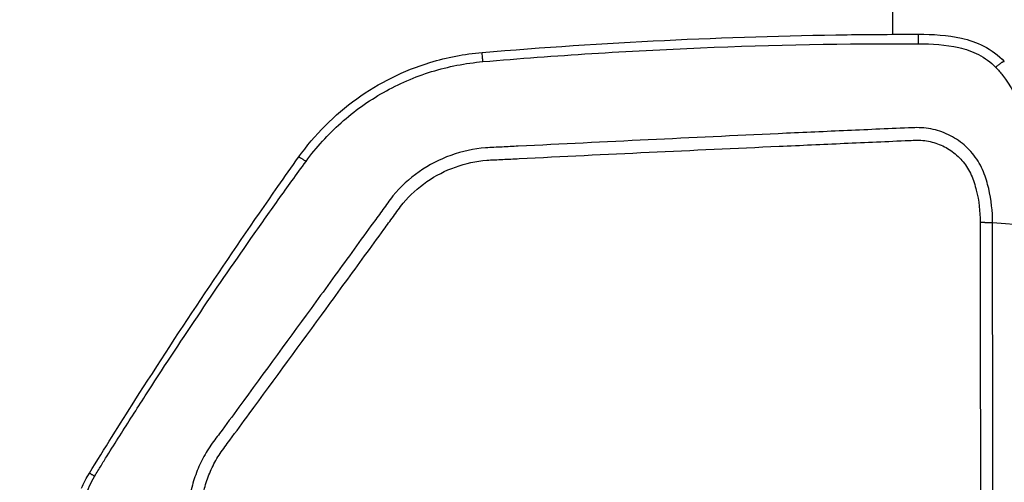
# Model space of a CAD drawing. Units: millimetres. Extents: x -6495 to 6495, y -6495 to 6495.
# Drawn here: x -264 to -112, y -4223 to -4152 of the extents above; entities that cross this region are included whole.
import ezdxf

# ---------------------------------------------------------------- set-up
doc = ezdxf.new("R2010")
doc.units = ezdxf.units.MM
doc.layers.add('2d', color=230, linetype='Continuous')

msp = doc.modelspace()

# ---------------------------------------------------------------- linework, layer by layer
at = {"layer": '2d'}
for p, q in [((-129.04, -4153.89), (-129.04, -4146.4)), ((-129.04, -4155.33), (-129.04, -4155.33)), ((-108.26, -4183.44), (-113.66, -4182.98)), ((-113.63, -4211.1), (-113.63, -4211.1))]:
    msp.add_line(p, q, dxfattribs=at)
msp.add_circle((0, 0), 6494.77, dxfattribs=at)
for points, knots in [([(-192.41, -4156.69), (-173.68, -4155.11), (-154.88, -4154.2), (-132.43, -4153.9), (-128.76, -4153.88), (-125.1, -4153.88)], [0, 0, 0, 0, 5.638835, 5.638835, 6.737305, 6.737305, 6.737305, 6.737305]), ([(-125.1, -4153.88), (-122.88, -4153.88), (-120.64, -4153.99), (-117.29, -4154.75), (-116.11, -4155.15), (-113.85, -4156.31), (-112.76, -4157.13), (-111.85, -4158.09)], [0, 0, 0, 0, 0.665351, 0.665351, 1.031196, 1.031196, 1.42948, 1.42948, 1.42948, 1.42948]), ([(-192.28, -4158.11), (-189.47, -4157.87), (-186.69, -4157.64), (-181.1, -4157.23), (-178.3, -4157.03), (-169.91, -4156.5), (-164.31, -4156.21), (-147.51, -4155.51), (-136.3, -4155.28), (-125.08, -4155.34)], [0, 0, 0, 0, 0.125, 0.125, 0.25, 0.25, 0.5, 0.5, 1, 1, 1, 1]), ([(-125.08, -4155.34), (-123.04, -4155.35), (-120.91, -4155.46), (-117.82, -4156.18), (-116.79, -4156.52), (-114.84, -4157.53), (-113.94, -4158.2), (-113.19, -4158.96)], [0, 0, 0, 0, 0.5, 0.5, 0.75, 0.75, 1, 1, 1, 1]), ([(-220.73, -4172.88), (-218.27, -4169.42), (-215.2, -4166.32), (-208.34, -4161.39), (-204.47, -4159.47), (-197.84, -4157.44), (-195.13, -4156.92), (-192.41, -4156.69)], [0, 0, 0, 0, 1.274588, 1.274588, 2.535367, 2.535367, 3.354864, 3.354864, 3.354864, 3.354864]), ([(-192.28, -4158.11), (-192.3, -4157.89), (-192.32, -4157.68), (-192.35, -4157.31), (-192.37, -4157.14), (-192.39, -4156.89), (-192.4, -4156.8), (-192.41, -4156.71), (-192.41, -4156.69), (-192.41, -4156.69)], [0, 0, 0, 0, 0.25, 0.25, 0.5, 0.5, 0.75, 0.75, 0.92829, 0.92829, 0.92829, 0.92829]), ([(-219.57, -4173.51), (-217.99, -4171.35), (-216.19, -4169.36), (-212.14, -4165.74), (-209.95, -4164.17), (-205.29, -4161.53), (-202.77, -4160.44), (-197.63, -4158.86), (-194.99, -4158.34), (-192.28, -4158.11)], [0, 0, 0, 0, 0.25, 0.25, 0.5, 0.5, 0.75, 0.75, 1, 1, 1, 1]), ([(-112.12, -4160.19), (-111.91, -4160.45), (-111.72, -4160.72), (-111.02, -4161.75), (-110.57, -4162.56), (-109.84, -4164.23), (-109.54, -4165.1), (-109.33, -4165.97)], [0, 0, 0, 0, 0.151892, 0.151892, 0.581717, 0.581717, 1, 1, 1, 1]), ([(-113.66, -4182.98), (-113.66, -4181.23), (-113.84, -4179.46), (-114.46, -4176.85), (-114.71, -4175.99), (-115.43, -4174.22), (-115.94, -4173.32), (-116.84, -4172.17), (-117.16, -4171.81), (-117.85, -4171.13), (-118.22, -4170.81), (-119.39, -4169.93), (-120.24, -4169.46), (-122.02, -4168.74), (-122.92, -4168.49), (-124.38, -4168.31), (-124.88, -4168.3), (-125.79, -4168.3), (-126.21, -4168.32), (-128.32, -4168.41), (-129.98, -4168.48), (-133.33, -4168.63), (-135, -4168.7), (-140.02, -4168.93), (-143.37, -4169.08), (-153.4, -4169.54), (-160.09, -4169.86), (-173.46, -4170.51), (-180.14, -4170.83), (-187.66, -4171.21), (-188.49, -4171.25), (-190.16, -4171.33), (-190.98, -4171.36), (-193.68, -4171.56), (-195.5, -4171.96), (-198.97, -4173.21), (-200.6, -4174.05), (-203.64, -4176.17), (-205, -4177.43), (-206.75, -4179.56), (-207.21, -4180.25), (-208.19, -4181.61), (-208.69, -4182.29), (-210.17, -4184.33), (-211.17, -4185.7), (-214.12, -4189.78), (-216.09, -4192.49), (-222.01, -4200.63), (-225.97, -4206.05), (-230.92, -4212.81), (-231.91, -4214.17), (-233.41, -4216.18), (-233.92, -4216.83), (-234.94, -4218.36), (-235.4, -4219.17), (-236.2, -4220.82), (-236.53, -4221.66), (-237.1, -4223.4), (-237.33, -4224.31), (-237.82, -4227.04), (-237.9, -4228.87), (-237.73, -4230.73)], [0, 0, 0, 0, 0.03125, 0.03125, 0.046875, 0.046875, 0.0625, 0.0625, 0.070312, 0.070312, 0.078125, 0.078125, 0.09375, 0.09375, 0.109375, 0.109375, 0.117187, 0.117187, 0.125, 0.125, 0.15625, 0.15625, 0.1875, 0.1875, 0.25, 0.25, 0.375, 0.375, 0.5, 0.5, 0.515625, 0.515625, 0.53125, 0.53125, 0.5625, 0.5625, 0.59375, 0.59375, 0.625, 0.625, 0.640625, 0.640625, 0.65625, 0.65625, 0.6875, 0.6875, 0.75, 0.75, 0.875, 0.875, 0.90625, 0.90625, 0.921875, 0.921875, 0.9375, 0.9375, 0.953125, 0.953125, 0.96875, 0.96875, 1, 1, 1, 1]), ([(-235.78, -4230.46), (-235.94, -4228.79), (-235.86, -4227.14), (-235.42, -4224.69), (-235.22, -4223.88), (-234.71, -4222.3), (-234.41, -4221.53), (-233.69, -4220.03), (-233.28, -4219.3), (-232.35, -4217.9), (-231.84, -4217.23), (-230.34, -4215.21), (-229.35, -4213.86), (-224.39, -4207.09), (-220.42, -4201.68), (-214.49, -4193.54), (-212.51, -4190.82), (-209.55, -4186.75), (-208.56, -4185.39), (-207.08, -4183.36), (-206.59, -4182.68), (-205.6, -4181.32), (-205.13, -4180.61), (-203.54, -4178.71), (-202.31, -4177.59), (-199.56, -4175.68), (-198.09, -4174.94), (-194.95, -4173.81), (-193.33, -4173.46), (-190.89, -4173.27), (-190.05, -4173.25), (-188.38, -4173.16), (-187.54, -4173.12), (-180.02, -4172.74), (-173.34, -4172.42), (-159.97, -4171.78), (-153.28, -4171.47), (-143.25, -4171.02), (-139.9, -4170.87), (-134.89, -4170.64), (-133.22, -4170.57), (-129.87, -4170.42), (-128.2, -4170.35), (-126.12, -4170.26), (-125.7, -4170.25), (-124.89, -4170.24), (-124.51, -4170.26), (-123.36, -4170.4), (-122.61, -4170.6), (-121.16, -4171.18), (-120.49, -4171.55), (-119.57, -4172.22), (-119.27, -4172.47), (-118.7, -4173.01), (-118.44, -4173.29), (-117.7, -4174.2), (-117.27, -4174.87), (-116.62, -4176.37), (-116.37, -4177.17), (-115.76, -4179.58), (-115.58, -4181.24), (-115.58, -4182.91)], [0, 0, 0, 0, 0.03125, 0.03125, 0.046875, 0.046875, 0.0625, 0.0625, 0.078125, 0.078125, 0.09375, 0.09375, 0.125, 0.125, 0.25, 0.25, 0.3125, 0.3125, 0.34375, 0.34375, 0.359375, 0.359375, 0.375, 0.375, 0.40625, 0.40625, 0.4375, 0.4375, 0.46875, 0.46875, 0.484375, 0.484375, 0.5, 0.5, 0.625, 0.625, 0.75, 0.75, 0.8125, 0.8125, 0.84375, 0.84375, 0.875, 0.875, 0.882813, 0.882813, 0.890625, 0.890625, 0.90625, 0.90625, 0.921875, 0.921875, 0.929688, 0.929688, 0.9375, 0.9375, 0.953125, 0.953125, 0.96875, 0.96875, 1, 1, 1, 1]), ([(-252.98, -4221.63), (-250.67, -4217.87), (-248.33, -4214.14), (-238.85, -4199.25), (-231.5, -4188.24), (-222.86, -4175.9), (-221.79, -4174.39), (-220.73, -4172.88)], [0, 0, 0, 0, 1.323472, 1.323472, 5.294727, 5.294727, 5.848433, 5.848433, 5.848433, 5.848433]), ([(-252.2, -4222.14), (-251.83, -4221.53), (-251.52, -4221.02), (-250.88, -4219.99), (-250.57, -4219.47), (-249.6, -4217.93), (-248.96, -4216.89), (-247, -4213.8), (-245.69, -4211.75), (-241.73, -4205.6), (-239.05, -4201.53), (-233.62, -4193.45), (-230.87, -4189.43), (-226.68, -4183.44), (-225.28, -4181.45), (-223.16, -4178.47), (-222.45, -4177.48), (-221.03, -4175.51), (-220.33, -4174.54), (-219.57, -4173.51)], [0, 0, 0, 0, 0.03125, 0.03125, 0.0625, 0.0625, 0.125, 0.125, 0.25, 0.25, 0.5, 0.5, 0.75, 0.75, 0.875, 0.875, 0.9375, 0.9375, 1, 1, 1, 1]), ([(-115.58, -4182.91), (-115.58, -4223.91), (-115.33, -4264.9), (-115.36, -4316.15), (-115.38, -4326.4), (-115.45, -4341.78), (-115.47, -4346.9), (-115.54, -4357.15), (-115.58, -4362.28), (-115.64, -4372.52), (-115.65, -4377.64), (-115.47, -4384.04), (-115.42, -4385.31), (-115.3, -4387.87), (-115.24, -4389.13), (-115.11, -4391.04), (-115.06, -4391.67), (-114.98, -4392.94), (-114.93, -4393.57), (-114.74, -4395.47), (-114.53, -4396.75), (-113.91, -4399.25), (-113.51, -4400.47), (-112.78, -4402.25), (-112.51, -4402.84), (-111.95, -4404.01), (-111.65, -4404.59), (-110.67, -4406.28), (-109.91, -4407.34), (-108.13, -4409.26), (-107.1, -4410.12), (-104.89, -4411.51), (-103.68, -4412.08), (-101.19, -4412.93), (-99.94, -4413.26), (-97.44, -4413.87), (-96.17, -4414.14), (-94.27, -4414.47), (-93.63, -4414.57), (-92.33, -4414.73), (-91.67, -4414.78), (-90.99, -4414.8)], [0, 0, 0, 0, 0.5, 0.5, 0.625, 0.625, 0.6875, 0.6875, 0.75, 0.75, 0.8125, 0.8125, 0.828125, 0.828125, 0.84375, 0.84375, 0.851562, 0.851562, 0.859375, 0.859375, 0.875, 0.875, 0.890625, 0.890625, 0.898438, 0.898438, 0.90625, 0.90625, 0.921875, 0.921875, 0.9375, 0.9375, 0.953125, 0.953125, 0.96875, 0.96875, 0.984375, 0.984375, 0.992188, 0.992188, 1, 1, 1, 1]), ([(-90.99, -4412.85), (-91.57, -4412.84), (-92.15, -4412.79), (-93.34, -4412.64), (-93.96, -4412.55), (-95.8, -4412.23), (-97.02, -4411.97), (-99.45, -4411.38), (-100.68, -4411.05), (-102.95, -4410.28), (-103.99, -4409.78), (-105.95, -4408.54), (-106.83, -4407.8), (-108.39, -4406.11), (-109.07, -4405.16), (-109.95, -4403.64), (-110.22, -4403.11), (-110.75, -4402.02), (-111, -4401.47), (-111.68, -4399.8), (-112.06, -4398.67), (-112.62, -4396.36), (-112.82, -4395.18), (-113.01, -4393.4), (-113.06, -4392.8), (-113.15, -4391.57), (-113.19, -4390.94), (-113.32, -4389.06), (-113.39, -4387.84), (-113.51, -4385.31), (-113.55, -4384.04), (-113.73, -4377.7), (-113.73, -4372.6), (-113.67, -4362.37), (-113.63, -4357.24), (-113.56, -4346.99), (-113.54, -4341.86), (-113.47, -4326.49), (-113.45, -4316.24), (-113.42, -4264.98), (-113.66, -4223.97), (-113.66, -4182.98)], [0, 0, 0, 0, 0.007772, 0.007772, 0.015585, 0.015585, 0.031211, 0.031211, 0.046836, 0.046836, 0.062462, 0.062462, 0.078087, 0.078087, 0.093713, 0.093713, 0.101526, 0.101526, 0.109339, 0.109339, 0.124964, 0.124964, 0.14059, 0.14059, 0.148403, 0.148403, 0.156216, 0.156216, 0.171841, 0.171841, 0.187467, 0.187467, 0.249969, 0.249969, 0.312472, 0.312472, 0.374975, 0.374975, 0.49998, 0.49998, 1, 1, 1, 1]), ([(-254.44, -4228.32), (-254.25, -4227.24), (-253.97, -4226.19), (-253.23, -4224.13), (-252.76, -4223.11), (-252.2, -4222.14)], [0, 0, 0, 0, 0.5, 0.5, 1, 1, 1, 1])]:
    msp.add_open_spline(points, degree=3, knots=knots, dxfattribs=at)
for points, weights in [([(-125.08, -4155.34), (-125.08, -4153.88), (-125.1, -4153.88)], [1, 0.846067371326, 0.978309244528]), ([(-113.19, -4158.96), (-111.99, -4157.94), (-111.85, -4158.09)], [1, 0.836344332807, 0.989023652462]), ([(-219.57, -4173.51), (-220.67, -4172.8), (-220.73, -4172.88)], [1, 0.89352478708, 0.994558146768]), ([(-115.58, -4182.91), (-114.54, -4182.91), (-113.66, -4182.98)], [1, 0.960079755455, 1]), ([(-252.2, -4222.14), (-252.99, -4221.64), (-252.98, -4221.63)], [1, 0.946202304227, 0.997339673336])]:
    msp.add_rational_spline(points, weights, degree=2, dxfattribs=at)
for points in [[(-113.19, -4158.96), (-112.8, -4159.36), (-112.44, -4159.77), (-112.12, -4160.19)], [(-254.21, -4223.98), (-253.86, -4223.17), (-253.45, -4222.38), (-252.98, -4221.63)]]:
    msp.add_open_spline(points, degree=3, dxfattribs=at)

doc.saveas('drawing.dxf')
